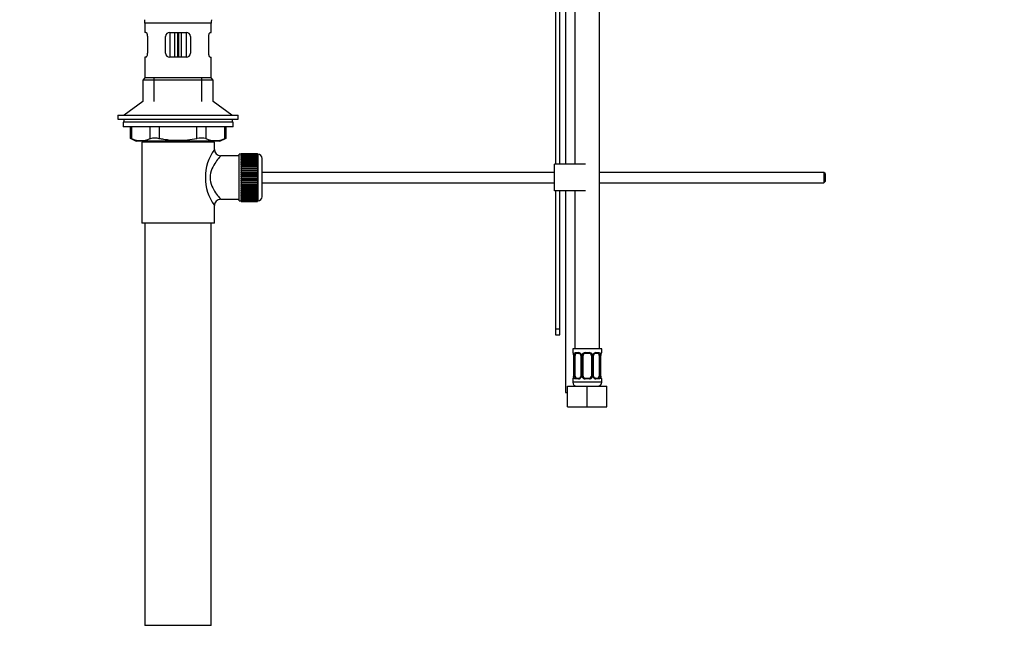
# Model space of a CAD drawing. Units: millimetres. Extents: x 0 to 1197, y 0 to 1759.
# Drawn here: x 0 to 475, y 704 to 1000 of the extents above; entities that cross this region are included whole.
import ezdxf
from ezdxf import colors
from ezdxf.entities.mleader import LeaderData, LeaderLine
from ezdxf.math import Vec2, Vec3

# ---------------------------------------------------------------- set-up
doc = ezdxf.new("R2010")
doc.units = ezdxf.units.MM
doc.layers.add('DV4_Défaut', color=7, linetype='Continuous')
doc.layers.add('Défaut', color=7, linetype='Continuous')

# ---------------------------------------------------------------- blocks, each defined once
blk = doc.blocks.new('_DOT')
at = {"color": 0}
blk.add_line((0, 0), (-1, 0), dxfattribs=at)
at = {"color": 0, "const_width": 0.333}
blk.add_lwpolyline([(-0.1665, 0, 1), (0.1665, 0, 1)], format="xyb", close=True, dxfattribs=at)
blk = doc.blocks.new('SE3')
at = {"layer": 'DV4_Défaut', "color": 7, "linetype": 'Continuous'}
for p, q in [((267.77, 1138.54), (267.77, 930.68)), ((279.77, 841.54), (279.77, 1138.54)), ((263.27, 1052.99), (263.27, 930.68)), ((258.51, 1049.18), (258.51, 930.68)), ((260.51, 930.68), (260.51, 1049.18)), ((92.41, 998.68), (60.41, 998.68)), ((60.41, 998.68), (60.41, 994.18)), ((92.41, 994.18), (92.41, 998.68)), ((60.92, 994.18), (60.41, 994.18)), ((72.41, 994.18), (72.41, 982.18)), ((72.41, 994.18), (80.41, 994.18)), ((74.91, 982.18), (74.91, 994.18)), ((76.08, 994.18), (76.08, 982.18)), ((76.74, 982.18), (76.74, 994.18)), ((77.91, 994.18), (77.91, 982.18)), ((80.41, 982.18), (80.41, 994.18)), ((91.9, 994.18), (92.41, 994.18)), ((61.58, 992.18), (61.58, 984.18)), ((70.41, 984.18), (70.41, 992.18)), ((82.41, 992.18), (82.41, 984.18)), ((91.24, 984.18), (91.24, 992.18)), ((60.92, 982.18), (60.41, 982.18)), ((60.41, 982.18), (60.41, 972.18)), ((80.41, 982.18), (72.41, 982.18)), ((91.9, 982.18), (92.41, 982.18)), ((92.41, 972.18), (92.41, 982.18)), ((60.41, 972.18), (59.41, 971.18)), ((93.41, 971.18), (59.41, 971.18)), ((59.41, 971.18), (59.41, 960.82)), ((92.41, 972.18), (60.41, 972.18)), ((64.91, 960.82), (64.91, 972.18)), ((87.91, 960.82), (87.91, 972.18)), ((93.41, 971.18), (92.41, 972.18)), ((93.41, 960.82), (93.41, 971.18)), ((59.41, 960.82), (50.41, 954.28)), ((102.41, 954.28), (93.41, 960.82)), ((47.41, 954.28), (105.41, 954.28)), ((47.41, 954.28), (47.41, 952.28)), ((47.41, 952.28), (105.41, 952.28)), ((102.91, 950.88), (49.91, 950.88)), ((49.91, 950.88), (49.91, 948.68)), ((50.16, 952.28), (50.16, 950.88)), ((102.66, 950.88), (102.66, 952.28)), ((102.91, 948.68), (102.91, 950.88)), ((105.41, 952.28), (105.41, 954.28)), ((102.91, 948.68), (49.91, 948.68)), ((53.22, 948.68), (53.22, 943.15)), ((53.89, 948.68), (53.89, 942.91)), ((62.99, 942.91), (62.99, 948.68)), ((67.32, 948.68), (67.32, 942.91)), ((85.5, 942.91), (85.5, 948.68)), ((89.83, 948.68), (89.83, 942.91)), ((98.93, 942.91), (98.93, 948.68)), ((99.6, 943.15), (99.6, 948.68)), ((53.22, 943.18), (56.22, 941.68)), ((96.6, 941.68), (56.22, 941.68)), ((93.91, 941.18), (58.91, 941.18)), ((58.91, 941.18), (58.91, 902.18)), ((59.41, 941.68), (59.41, 941.18)), ((64.91, 941.18), (64.91, 941.68)), ((87.91, 941.18), (87.91, 941.68)), ((93.41, 941.18), (93.41, 941.68)), ((93.91, 937.68), (93.91, 941.18)), ((96.6, 941.68), (99.6, 943.18)), ((105.91, 934.68), (96.83, 934.68)), ((105.91, 912.93), (105.91, 935.43)), ((106.91, 935.43), (105.91, 935.43)), ((106.91, 935.68), (106.91, 935.65)), ((114.71, 935.68), (106.91, 935.68)), ((106.91, 935.65), (114.71, 935.65)), ((106.91, 935.61), (106.91, 935.65)), ((106.91, 935.61), (106.91, 935.53)), ((114.71, 935.61), (106.91, 935.61)), ((106.91, 935.53), (114.71, 935.53)), ((106.91, 935.45), (106.91, 935.53)), ((106.91, 935.45), (106.91, 935.32)), ((114.71, 935.45), (106.91, 935.45)), ((106.91, 935.32), (114.71, 935.32)), ((106.91, 935.2), (106.91, 935.32)), ((106.91, 935.2), (106.91, 935.02)), ((114.71, 935.2), (106.91, 935.2)), ((106.91, 935.02), (114.71, 935.02)), ((106.91, 934.86), (106.91, 935.02)), ((106.91, 934.86), (106.91, 934.64)), ((114.71, 934.86), (106.91, 934.86)), ((106.91, 934.64), (114.71, 934.64)), ((106.91, 934.44), (106.91, 934.64)), ((106.91, 934.44), (106.91, 934.17)), ((114.71, 934.44), (106.91, 934.44)), ((106.91, 934.17), (114.71, 934.17)), ((106.91, 933.93), (106.91, 934.17)), ((106.91, 933.93), (106.91, 933.62)), ((114.71, 933.93), (106.91, 933.93)), ((106.91, 933.62), (114.71, 933.62)), ((106.91, 933.34), (106.91, 933.62)), ((106.91, 933.34), (106.91, 932.99)), ((114.71, 933.34), (106.91, 933.34)), ((106.91, 932.99), (114.71, 932.99)), ((106.91, 932.68), (106.91, 932.99)), ((106.91, 932.68), (106.91, 932.29)), ((114.71, 932.68), (106.91, 932.68)), ((106.91, 932.29), (114.71, 932.29)), ((106.91, 931.96), (106.91, 932.29)), ((106.91, 931.96), (106.91, 931.53)), ((114.71, 931.96), (106.91, 931.96)), ((106.91, 931.53), (114.71, 931.53)), ((106.91, 931.19), (106.91, 931.53)), ((114.71, 931.19), (106.91, 931.19)), ((106.91, 931.16), (106.91, 931.19)), ((106.91, 931.16), (106.91, 930.7)), ((114.71, 931.16), (106.91, 931.16)), ((114.71, 935.68), (114.71, 935.65)), ((114.71, 935.65), (114.71, 935.61)), ((114.71, 935.61), (114.71, 935.53)), ((114.71, 935.53), (114.71, 935.45)), ((114.71, 935.45), (114.71, 935.32)), ((114.91, 935.43), (114.71, 935.43)), ((114.71, 935.32), (114.71, 935.2)), ((114.71, 935.2), (114.71, 935.02)), ((114.71, 935.02), (114.71, 934.86)), ((114.71, 934.86), (114.71, 934.64)), ((114.71, 934.64), (114.71, 934.44)), ((114.71, 934.44), (114.71, 934.17)), ((114.71, 934.17), (114.71, 933.93)), ((114.71, 933.93), (114.71, 933.62)), ((114.71, 933.62), (114.71, 933.34)), ((114.71, 933.34), (114.71, 932.99)), ((114.71, 932.99), (114.71, 932.68)), ((114.71, 932.68), (114.71, 932.29)), ((114.71, 932.29), (114.71, 931.96)), ((114.71, 931.96), (114.71, 931.53)), ((114.71, 931.53), (114.71, 931.19)), ((114.71, 931.19), (114.71, 931.16)), ((114.71, 931.16), (114.71, 930.7)), ((114.91, 935.43), (114.91, 912.93)), ((116.91, 914.93), (116.91, 933.43)), ((106.91, 930.7), (114.71, 930.7)), ((106.91, 930.38), (106.91, 930.7)), ((114.71, 930.38), (106.91, 930.38)), ((106.91, 930.32), (106.91, 930.38)), ((106.91, 930.32), (106.91, 929.83)), ((114.71, 930.32), (106.91, 930.32)), ((106.91, 929.83), (114.71, 929.83)), ((106.91, 929.51), (106.91, 929.83)), ((114.71, 929.51), (106.91, 929.51)), ((106.91, 929.42), (106.91, 929.51)), ((106.91, 929.42), (106.91, 928.91)), ((114.71, 929.42), (106.91, 929.42)), ((106.91, 928.91), (114.71, 928.91)), ((106.91, 928.6), (106.91, 928.91)), ((114.71, 928.6), (106.91, 928.6)), ((106.91, 928.48), (106.91, 928.6)), ((106.91, 928.48), (106.91, 927.95)), ((114.71, 928.48), (106.91, 928.48)), ((106.91, 927.95), (114.71, 927.95)), ((106.91, 927.65), (106.91, 927.95)), ((114.71, 927.65), (106.91, 927.65)), ((106.91, 927.51), (106.91, 927.65)), ((106.91, 927.51), (106.91, 926.96)), ((114.71, 927.51), (106.91, 927.51)), ((106.91, 926.96), (114.71, 926.96)), ((106.91, 926.68), (106.91, 926.96)), ((114.71, 926.68), (106.91, 926.68)), ((106.91, 926.51), (106.91, 926.68)), ((106.91, 926.51), (106.91, 925.95)), ((114.71, 926.51), (106.91, 926.51)), ((114.71, 930.7), (114.71, 930.38)), ((114.71, 930.38), (114.71, 930.32)), ((114.71, 930.32), (114.71, 929.83)), ((114.71, 929.83), (114.71, 929.51)), ((114.71, 929.51), (114.71, 929.42)), ((114.71, 929.42), (114.71, 928.91)), ((114.71, 928.91), (114.71, 928.6)), ((114.71, 928.6), (114.71, 928.48)), ((114.71, 928.48), (114.71, 927.95)), ((114.71, 927.95), (114.71, 927.65)), ((114.71, 927.65), (114.71, 927.51)), ((114.71, 927.51), (114.71, 926.96)), ((114.71, 926.96), (114.71, 926.68)), ((114.71, 926.68), (114.71, 926.51)), ((114.71, 926.51), (114.71, 925.95)), ((258.01, 926.68), (116.91, 926.68)), ((273.01, 930.68), (258.01, 930.68)), ((258.01, 917.68), (258.01, 930.68)), ((387.91, 926.68), (279.77, 926.68)), ((387.91, 926.68), (387.91, 921.68)), ((388.51, 926.08), (387.91, 926.68)), ((106.91, 925.95), (114.71, 925.95)), ((106.91, 925.69), (106.91, 925.95)), ((114.71, 925.69), (106.91, 925.69)), ((106.91, 925.49), (106.91, 925.69)), ((106.91, 925.49), (106.91, 924.92)), ((114.71, 925.49), (106.91, 925.49)), ((106.91, 924.92), (114.71, 924.92)), ((106.91, 924.68), (106.91, 924.92)), ((114.71, 924.68), (106.91, 924.68)), ((106.91, 924.46), (106.91, 924.68)), ((106.91, 924.46), (106.91, 923.89)), ((114.71, 924.46), (106.91, 924.46)), ((106.91, 923.89), (114.71, 923.89)), ((106.91, 923.67), (106.91, 923.89)), ((114.71, 923.67), (106.91, 923.67)), ((106.91, 923.43), (106.91, 923.67)), ((106.91, 923.43), (106.91, 922.86)), ((114.71, 923.43), (106.91, 923.43)), ((106.91, 922.86), (114.71, 922.86)), ((106.91, 922.67), (106.91, 922.86)), ((114.71, 922.67), (106.91, 922.67)), ((106.91, 922.4), (106.91, 922.67)), ((106.91, 922.4), (106.91, 921.84)), ((114.71, 922.4), (106.91, 922.4)), ((106.91, 921.84), (114.71, 921.84)), ((106.91, 921.67), (106.91, 921.84)), ((114.71, 921.67), (106.91, 921.67)), ((106.91, 921.39), (106.91, 921.67)), ((114.71, 925.95), (114.71, 925.69)), ((114.71, 925.69), (114.71, 925.49)), ((114.71, 925.49), (114.71, 924.92)), ((114.71, 924.92), (114.71, 924.68)), ((114.71, 924.68), (114.71, 924.46)), ((114.71, 924.46), (114.71, 923.89)), ((114.71, 923.89), (114.71, 923.67)), ((114.71, 923.67), (114.71, 923.43)), ((114.71, 923.43), (114.71, 922.86)), ((114.71, 922.86), (114.71, 922.67)), ((114.71, 922.67), (114.71, 922.4)), ((114.71, 922.4), (114.71, 921.84)), ((114.71, 921.84), (114.71, 921.67)), ((114.71, 921.67), (114.71, 921.39)), ((116.91, 921.68), (258.01, 921.68)), ((279.77, 921.68), (387.91, 921.68)), ((387.91, 921.68), (388.51, 922.28)), ((388.51, 926.08), (388.51, 922.28)), ((106.91, 921.39), (106.91, 920.84)), ((114.71, 921.39), (106.91, 921.39)), ((106.91, 920.84), (114.71, 920.84)), ((106.91, 920.7), (106.91, 920.84)), ((114.71, 920.7), (106.91, 920.7)), ((106.91, 920.4), (106.91, 920.7)), ((106.91, 920.4), (106.91, 919.87)), ((114.71, 920.4), (106.91, 920.4)), ((106.91, 919.87), (114.71, 919.87)), ((106.91, 919.76), (106.91, 919.87)), ((114.71, 919.76), (106.91, 919.76)), ((106.91, 919.45), (106.91, 919.76)), ((106.91, 919.45), (106.91, 918.93)), ((114.71, 919.45), (106.91, 919.45)), ((106.91, 918.93), (114.71, 918.93)), ((106.91, 918.85), (106.91, 918.93)), ((114.71, 918.85), (106.91, 918.85)), ((106.91, 918.52), (106.91, 918.85)), ((106.91, 918.52), (106.91, 918.04)), ((114.71, 918.52), (106.91, 918.52)), ((106.91, 918.04), (114.71, 918.04)), ((106.91, 917.98), (106.91, 918.04)), ((114.71, 917.98), (106.91, 917.98)), ((106.91, 917.65), (106.91, 917.98)), ((106.91, 917.65), (106.91, 917.19)), ((114.71, 917.65), (106.91, 917.65)), ((106.91, 917.19), (114.71, 917.19)), ((106.91, 917.16), (106.91, 917.19)), ((114.71, 917.16), (106.91, 917.16)), ((106.91, 916.83), (106.91, 917.16)), ((106.91, 916.83), (106.91, 916.4)), ((114.71, 916.83), (106.91, 916.83)), ((114.71, 921.39), (114.71, 920.84)), ((114.71, 920.84), (114.71, 920.7)), ((114.71, 920.7), (114.71, 920.4)), ((114.71, 920.4), (114.71, 919.87)), ((114.71, 919.87), (114.71, 919.76)), ((114.71, 919.76), (114.71, 919.45)), ((114.71, 919.45), (114.71, 918.93)), ((114.71, 918.93), (114.71, 918.85)), ((114.71, 918.85), (114.71, 918.52)), ((114.71, 918.52), (114.71, 918.04)), ((114.71, 918.04), (114.71, 917.98)), ((114.71, 917.98), (114.71, 917.65)), ((114.71, 917.65), (114.71, 917.19)), ((114.71, 917.19), (114.71, 917.16)), ((114.71, 917.16), (114.71, 916.83)), ((114.71, 916.83), (114.71, 916.4)), ((273.01, 917.68), (258.01, 917.68)), ((258.51, 917.68), (258.51, 851.12)), ((260.51, 851.12), (260.51, 917.68)), ((263.27, 917.68), (263.27, 820.54)), ((267.77, 917.68), (267.77, 841.54)), ((96.91, 913.68), (105.91, 913.68)), ((105.91, 912.93), (106.91, 912.93)), ((106.91, 916.06), (106.91, 916.4)), ((106.91, 916.4), (114.71, 916.4)), ((106.91, 916.06), (106.91, 915.67)), ((114.71, 916.06), (106.91, 916.06)), ((106.91, 915.37), (106.91, 915.67)), ((106.91, 915.67), (114.71, 915.67)), ((106.91, 915.37), (106.91, 915.01)), ((114.71, 915.37), (106.91, 915.37)), ((106.91, 914.74), (106.91, 915.01)), ((106.91, 915.01), (114.71, 915.01)), ((106.91, 914.74), (106.91, 914.43)), ((114.71, 914.74), (106.91, 914.74)), ((106.91, 914.19), (106.91, 914.43)), ((106.91, 914.43), (114.71, 914.43)), ((106.91, 914.19), (106.91, 913.92)), ((114.71, 914.19), (106.91, 914.19)), ((106.91, 913.72), (106.91, 913.92)), ((106.91, 913.92), (114.71, 913.92)), ((106.91, 913.72), (106.91, 913.49)), ((114.71, 913.72), (106.91, 913.72)), ((106.91, 913.33), (106.91, 913.49)), ((106.91, 913.49), (114.71, 913.49)), ((106.91, 913.33), (106.91, 913.16)), ((114.71, 913.33), (106.91, 913.33)), ((106.91, 913.03), (106.91, 913.16)), ((106.91, 913.16), (114.71, 913.16)), ((106.91, 913.03), (106.91, 912.91)), ((114.71, 913.03), (106.91, 913.03)), ((106.91, 912.82), (106.91, 912.91)), ((106.91, 912.91), (114.71, 912.91)), ((106.91, 912.82), (106.91, 912.75)), ((114.71, 912.82), (106.91, 912.82)), ((106.91, 912.71), (106.91, 912.75)), ((106.91, 912.75), (114.71, 912.75)), ((106.91, 912.71), (106.91, 912.68)), ((114.71, 912.71), (106.91, 912.71)), ((106.91, 912.68), (114.71, 912.68)), ((114.71, 916.4), (114.71, 916.06)), ((114.71, 916.06), (114.71, 915.67)), ((114.71, 915.67), (114.71, 915.37)), ((114.71, 915.37), (114.71, 915.01)), ((114.71, 915.01), (114.71, 914.74)), ((114.71, 914.74), (114.71, 914.43)), ((114.71, 914.43), (114.71, 914.19)), ((114.71, 914.19), (114.71, 913.92)), ((114.71, 913.92), (114.71, 913.72)), ((114.71, 913.72), (114.71, 913.49)), ((114.71, 913.49), (114.71, 913.33)), ((114.71, 913.33), (114.71, 913.16)), ((114.71, 913.16), (114.71, 913.03)), ((114.71, 913.03), (114.71, 912.91)), ((114.71, 912.93), (114.91, 912.93)), ((114.71, 912.91), (114.71, 912.82)), ((114.71, 912.82), (114.71, 912.75)), ((114.71, 912.75), (114.71, 912.71)), ((114.71, 912.71), (114.71, 912.68)), ((93.91, 902.18), (93.91, 910.68)), ((93.91, 902.18), (58.91, 902.18)), ((60.41, 902.18), (60.41, 708.18)), ((92.41, 708.18), (92.41, 902.18)), ((258.51, 851.12), (258.51, 848.3)), ((260.51, 851.12), (258.51, 851.12)), ((260.51, 848.3), (260.51, 851.12)), ((258.51, 848.3), (260.51, 848.3)), ((280.77, 841.54), (266.77, 841.54)), ((266.77, 841.54), (266.77, 839.74)), ((280.77, 839.74), (280.77, 841.54)), ((266.85, 839.74), (266.77, 839.74)), ((267.25, 838.34), (267.22, 838.34)), ((267.22, 838.34), (267.22, 828.46)), ((267.25, 838.34), (267.25, 828.46)), ((267.36, 828.46), (267.36, 838.34)), ((267.97, 838.34), (267.36, 838.34)), ((267.97, 828.46), (267.97, 838.34)), ((268.13, 839.74), (269.63, 839.74)), ((269.87, 839.34), (268.45, 839.34)), ((270.72, 838.34), (270.96, 838.34)), ((270.72, 838.34), (270.72, 828.46)), ((270.96, 838.34), (270.96, 828.46)), ((271.23, 828.46), (271.23, 838.34)), ((271.77, 838.34), (271.23, 838.34)), ((271.77, 828.46), (271.77, 838.34)), ((272.71, 839.74), (274.83, 839.74)), ((274.77, 839.34), (272.77, 839.34)), ((275.77, 838.34), (275.77, 828.46)), ((275.77, 838.34), (276.31, 838.34)), ((276.31, 838.34), (276.31, 828.46)), ((276.59, 828.46), (276.59, 838.34)), ((276.82, 838.34), (276.59, 838.34)), ((276.82, 828.46), (276.82, 838.34)), ((279.09, 839.34), (277.68, 839.34)), ((277.91, 839.74), (279.41, 839.74)), ((279.57, 838.34), (279.57, 828.46)), ((279.57, 838.34), (280.18, 838.34)), ((280.18, 838.34), (280.18, 828.46)), ((280.29, 828.46), (280.29, 838.34)), ((280.29, 838.34), (280.32, 838.34)), ((280.32, 828.46), (280.32, 838.34)), ((280.69, 839.74), (280.77, 839.74)), ((266.77, 827.06), (266.85, 827.06)), ((266.77, 827.06), (266.77, 825.54)), ((267.22, 828.46), (267.25, 828.46)), ((267.36, 828.46), (267.97, 828.46)), ((269.63, 827.06), (268.13, 827.06)), ((268.45, 827.46), (269.87, 827.46)), ((270.96, 828.46), (270.72, 828.46)), ((271.23, 828.46), (271.77, 828.46)), ((274.83, 827.06), (272.71, 827.06)), ((272.77, 827.46), (274.77, 827.46)), ((276.31, 828.46), (275.77, 828.46)), ((276.59, 828.46), (276.82, 828.46)), ((277.68, 827.46), (279.09, 827.46)), ((279.41, 827.06), (277.91, 827.06)), ((280.18, 828.46), (279.57, 828.46)), ((280.32, 828.46), (280.29, 828.46)), ((280.69, 827.06), (280.77, 827.06)), ((280.77, 825.54), (280.77, 827.06)), ((264.27, 823.54), (273.77, 823.54)), ((264.27, 813.54), (264.27, 823.54)), ((280.77, 825.54), (266.77, 825.54)), ((268.27, 823.54), (268.27, 823.6)), ((273.77, 823.54), (283.27, 823.54)), ((273.77, 813.54), (273.77, 823.54)), ((283.27, 813.54), (283.27, 823.54)), ((263.27, 820.54), (264.27, 820.54)), ((264.27, 813.54), (273.77, 813.54)), ((273.77, 813.54), (283.27, 813.54)), ((92.41, 708.18), (60.41, 708.18))]:
    blk.add_line(p, q, dxfattribs=at)
for centre, radius, start, end in [((47.81, 998.68), 12.6, 0, 7.294), ((105.01, 998.68), 12.6, 172.706, 180), ((72.41, 992.18), 2, 90, 180), ((80.41, 992.18), 2, 0, 90), ((72.41, 984.18), 2, 180, 270), ((80.41, 984.18), 2, 270, 0), ((19.97, 858.39), 91.07, 68.1338, 68.5872), ((58.44, 953.38), 11.41, 246.5211, 293.4789), ((65.15, 934.46), 8.72, 75.6237, 104.3763), ((87.67, 934.47), 8.72, 75.6226, 104.3774), ((94.38, 953.38), 11.41, 246.5211, 293.4789), ((132.84, 858.39), 91.07, 111.4128, 111.8662), ((112.79, 924.18), 23.21, 144.439, 215.5611), ((96.87, 937.65), 2.95, 179.4212, 269.3832), ((114.91, 933.43), 2, 0, 90), ((96.9, 910.68), 2.99, 89.5601, 180.1165), ((114.91, 914.93), 2, 270, 0), ((267.17, 839.74), 0.4, 180, 270), ((263.9, 838.35), 3.35, 359.8705, 10.2708), ((270.14, 838.36), 2.78, 167.8078, 180.3687), ((269.56, 838.36), 1.39, 25.1473, 87.3249), ((270.03, 838.41), 0.692, 354.2824, 31.3987), ((269.58, 838.34), 1.38, 359.8791, 25.9211), ((272.57, 838.34), 1.34, 153.3511, 180.1815), ((272.69, 838.25), 1.49, 89.2905, 152.1251), ((272.77, 838.34), 1, 154.4167, 180), ((272.77, 838.34), 1, 90, 154.4167), ((274.77, 838.34), 1, 25.5833, 90), ((274.85, 838.25), 1.49, 27.8747, 90.7097), ((274.77, 838.34), 1, 0, 25.5833), ((274.98, 838.34), 1.34, 359.817, 26.6505), ((277.96, 838.34), 1.38, 154.0799, 180.1199), ((277.98, 838.36), 1.39, 92.6748, 154.853), ((277.57, 838.41), 0.742, 150.4872, 185.2476), ((277.75, 838.45), 0.887, 93.89, 158.7561), ((277.4, 838.36), 2.78, 359.628, 12.1955), ((283.64, 838.35), 3.35, 169.7304, 180.1284), ((280.37, 839.74), 0.4, 270, 0), ((267.17, 827.06), 0.4, 90, 180), ((263.9, 828.46), 3.35, 349.7304, 0.1284), ((270.14, 828.45), 2.78, 179.628, 192.1955), ((269.56, 828.45), 1.39, 272.6748, 334.853), ((269.79, 828.35), 0.887, 273.9074, 338.7638), ((269.97, 828.4), 0.74, 330.4762, 5.2418), ((269.58, 828.46), 1.38, 334.0799, 0.1199), ((272.57, 828.46), 1.34, 179.817, 206.6505), ((272.69, 828.56), 1.49, 207.8747, 270.7097), ((272.77, 828.46), 1, 180, 205.5833), ((272.77, 828.46), 1, 205.5833, 270), ((274.77, 828.46), 1, 270, 334.4167), ((274.85, 828.56), 1.49, 269.2905, 332.1251), ((274.77, 828.46), 1, 334.4167, 0), ((274.97, 828.46), 1.34, 333.3511, 0.1815), ((277.96, 828.46), 1.38, 179.8791, 205.9211), ((277.98, 828.45), 1.39, 205.1473, 267.3249), ((277.52, 828.39), 0.692, 174.2308, 211.4261), ((277.4, 828.45), 2.78, 347.8078, 0.3687), ((283.64, 828.46), 3.35, 179.8705, 190.2708), ((280.37, 827.06), 0.4, 0, 90), ((268.77, 825.54), 2, 180, 270), ((278.77, 825.54), 2, 270, 0)]:
    blk.add_arc(centre, radius, start, end, dxfattribs=at)
for centre, major_axis, ratio, start_param, end_param in [((267.25, 839.74), (0, -0.4), 0.988455, 4.712389, 5.616469), ((267.79, 838.94), (0.391, -0.084), 0.411702, 3.62283, 5.508006), ((268.68, 838.34), (0, -1), 0.707107, 4.265876, 4.712389), ((268.68, 838.34), (0, -1), 0.707107, 3.141593, 4.265876), ((268.45, 839.74), (0, -0.4), 0.806081, 4.712389, 6.283185), ((269.87, 839.74), (0, -0.4), 0.591806, 4.712389, 6.283185), ((270.99, 838.94), (0.363, 0.168), 0.191543, 1.963754, 3.155597), ((271.51, 838.94), (0.361, -0.173), 0.155676, 4.398009, 6.283185), ((272.77, 839.74), (0, -0.4), 0.151515, 4.712389, 6.283185), ((274.77, 839.74), (0, -0.4), 0.151515, 0, 1.570796), ((276.03, 838.94), (-0.361, -0.173), 0.155676, 0, 1.885177), ((276.56, 838.94), (-0.363, 0.168), 0.191543, 3.126901, 4.319431), ((277.68, 839.74), (0, -0.4), 0.591806, 0, 1.570796), ((278.86, 838.34), (0, 1), 0.707107, 5.158902, 6.283185), ((279.09, 839.74), (0, -0.4), 0.806081, 0, 1.570796), ((279.76, 838.94), (-0.391, -0.084), 0.411702, 0.775179, 2.660356), ((278.86, 838.34), (0, 1), 0.707107, 4.712389, 5.158902), ((279.97, 838.94), (-0.394, 0.069), 0.426558, 2.795386, 3.530367), ((279.97, 838.94), (-0.394, 0.069), 0.426558, 3.126624, 3.530367), ((280.3, 839.74), (0, -0.4), 0.988455, 0.669485, 1.570796), ((267.25, 827.06), (0, -0.4), 0.988455, 3.805431, 4.712389), ((267.57, 827.86), (0.394, -0.069), 0.426558, 2.807135, 3.530367), ((267.57, 827.86), (0.394, -0.069), 0.426558, 3.126863, 3.530367), ((267.79, 827.86), (-0.391, -0.084), 0.411702, 3.916772, 5.801948), ((268.68, 828.46), (0, -1), 0.707107, 4.712389, 5.158902), ((268.68, 828.46), (0, -1), 0.707107, 5.158902, 6.283185), ((268.45, 827.06), (0, -0.4), 0.806081, 3.141593, 4.712389), ((269.87, 827.06), (0, -0.4), 0.591806, 3.141593, 4.712389), ((270.99, 827.86), (0.363, -0.168), 0.191543, 3.118823, 4.319431), ((271.51, 827.86), (-0.361, -0.173), 0.155676, 3.141593, 5.026769), ((272.77, 827.06), (0, -0.4), 0.151515, 3.141593, 4.712389), ((274.77, 827.06), (0, -0.4), 0.151515, 1.570796, 3.141593), ((276.03, 827.86), (0.361, -0.173), 0.155676, 1.256416, 3.141593), ((276.56, 827.86), (-0.363, -0.168), 0.191543, 1.963754, 3.163344), ((277.68, 827.06), (0, -0.4), 0.591806, 1.570796, 3.141593), ((278.86, 828.46), (0, 1), 0.707107, 3.141593, 4.265876), ((279.09, 827.06), (0, -0.4), 0.806081, 1.570796, 3.141593), ((278.86, 828.46), (0, 1), 0.707107, 4.265876, 4.712389), ((279.76, 827.86), (0.391, -0.084), 0.411702, 0.481237, 2.366414), ((280.3, 827.06), (0, -0.4), 0.988455, 1.570796, 2.479644)]:
    blk.add_ellipse(centre, major_axis=major_axis, ratio=ratio, start_param=start_param, end_param=end_param, dxfattribs=at)
for points, knots in [([(60.92, 994.18), (60.95, 994.18), (60.99, 994.16), (61.06, 994.12), (61.1, 994.08), (61.17, 993.98), (61.21, 993.92), (61.28, 993.78), (61.32, 993.7), (61.38, 993.51), (61.41, 993.42), (61.47, 993.2), (61.49, 993.08), (61.55, 992.72), (61.58, 992.45), (61.58, 992.18)], [0, 0, 0, 0, 0.125, 0.125, 0.25, 0.25, 0.375, 0.375, 0.5, 0.5, 0.625, 0.625, 0.75, 0.75, 1, 1, 1, 1]), ([(91.24, 992.18), (91.24, 992.31), (91.25, 992.45), (91.27, 992.71), (91.28, 992.84), (91.35, 993.2), (91.4, 993.42), (91.54, 993.79), (91.61, 993.93), (91.72, 994.08), (91.76, 994.11), (91.83, 994.16), (91.87, 994.18), (91.9, 994.18)], [0, 0, 0, 0, 0.125, 0.125, 0.25, 0.25, 0.5, 0.5, 0.75, 0.75, 0.875, 0.875, 1, 1, 1, 1]), ([(61.58, 984.18), (61.58, 984.04), (61.57, 983.91), (61.55, 983.65), (61.53, 983.52), (61.47, 983.15), (61.41, 982.93), (61.28, 982.57), (61.21, 982.42), (61.1, 982.28), (61.06, 982.24), (60.99, 982.19), (60.95, 982.18), (60.92, 982.18)], [0, 0, 0, 0, 0.125, 0.125, 0.25, 0.25, 0.5, 0.5, 0.75, 0.75, 0.875, 0.875, 1, 1, 1, 1]), ([(91.9, 982.18), (91.87, 982.18), (91.83, 982.19), (91.76, 982.24), (91.72, 982.28), (91.65, 982.37), (91.61, 982.43), (91.54, 982.58), (91.5, 982.66), (91.44, 982.84), (91.41, 982.94), (91.35, 983.16), (91.33, 983.27), (91.26, 983.64), (91.24, 983.91), (91.24, 984.18)], [0, 0, 0, 0, 0.125, 0.125, 0.25, 0.25, 0.375, 0.375, 0.5, 0.5, 0.625, 0.625, 0.75, 0.75, 1, 1, 1, 1]), ([(85.5, 942.91), (84, 942.61), (82.48, 942.37), (79.44, 942.04), (77.92, 941.96), (74.89, 941.96), (73.37, 942.04), (71.1, 942.29), (70.34, 942.39), (68.83, 942.62), (68.07, 942.76), (67.32, 942.91)], [0, 0, 0, 0, 0.25, 0.25, 0.5, 0.5, 0.75, 0.75, 0.875, 0.875, 1, 1, 1, 1]), ([(96.91, 934.68), (96.91, 934.68), (96.65, 934.37), (95.77, 933.28), (95.17, 932.52), (93.91, 930.66), (93.25, 929.57), (92.21, 927.08), (91.84, 925.66), (91.83, 922.73), (92.2, 921.31), (93.24, 918.82), (93.9, 917.72), (95.15, 915.87), (95.75, 915.1), (96.64, 913.99), (96.91, 913.68), (96.91, 913.68)], [0, 0, 0, 0, 0.123747, 0.123747, 0.248926, 0.248926, 0.374105, 0.374105, 0.499284, 0.499284, 0.624463, 0.624463, 0.749642, 0.749642, 0.874821, 0.874821, 1, 1, 1, 1]), ([(266.85, 839.74), (266.87, 839.74), (266.9, 839.72), (266.96, 839.65), (266.99, 839.6), (267.05, 839.46), (267.08, 839.38), (267.14, 839.18), (267.17, 839.07), (267.2, 838.94)], [0, 0, 0, 0, 0.25, 0.25, 0.5, 0.5, 0.75, 0.75, 1, 1, 1, 1]), ([(267, 839.45), (267, 839.45), (267.01, 839.43), (267.05, 839.36), (267.11, 839.18), (267.17, 838.95), (267.19, 838.79), (267.19, 838.75)], [0, 0, 0, 0, 0.112313, 0.295127, 0.567179, 0.909229, 1, 1, 1, 1]), ([(267.42, 838.94), (267.45, 839.07), (267.49, 839.18), (267.58, 839.38), (267.63, 839.46), (267.75, 839.6), (267.82, 839.65), (267.97, 839.72), (268.05, 839.74), (268.13, 839.74)], [0, 0, 0, 0, 0.25, 0.25, 0.5, 0.5, 0.75, 0.75, 1, 1, 1, 1]), ([(268.45, 839.34), (268.4, 839.34), (268.35, 839.33), (268.26, 839.27), (268.22, 839.24), (268.12, 839.09), (268.07, 838.95), (268.04, 838.77)], [0, 0, 0, 0, 0.25, 0.25, 0.5, 0.5, 1, 1, 1, 1]), ([(269.78, 839.33), (269.83, 839.34), (269.94, 839.35), (270.19, 839.27), (270.46, 839.07), (270.56, 838.87), (270.62, 838.77)], [0, 0, 0, 0, 0.165037, 0.457674, 0.76652, 1, 1, 1, 1]), ([(279.5, 838.77), (279.49, 838.86), (279.47, 838.94), (279.42, 839.08), (279.39, 839.14), (279.29, 839.28), (279.2, 839.34), (279.09, 839.34)], [0, 0, 0, 0, 0.25, 0.25, 0.5, 0.5, 1, 1, 1, 1]), ([(279.41, 839.74), (279.5, 839.74), (279.58, 839.72), (279.72, 839.65), (279.79, 839.6), (279.91, 839.46), (279.96, 839.38), (280.05, 839.18), (280.09, 839.07), (280.12, 838.94)], [0, 0, 0, 0, 0.25, 0.25, 0.5, 0.5, 0.75, 0.75, 1, 1, 1, 1]), ([(280.35, 838.94), (280.37, 839.07), (280.4, 839.18), (280.46, 839.38), (280.49, 839.46), (280.56, 839.6), (280.59, 839.65), (280.64, 839.72), (280.67, 839.74), (280.69, 839.74)], [0, 0, 0, 0, 0.25, 0.25, 0.5, 0.5, 0.75, 0.75, 1, 1, 1, 1]), ([(280.37, 838.87), (280.37, 838.9), (280.39, 839.05), (280.46, 839.26), (280.52, 839.41), (280.54, 839.45), (280.54, 839.45), (280.54, 839.45)], [0, 0, 0, 0, 0.0779634, 0.4747038, 0.8001258, 0.9819157, 1, 1, 1, 1]), ([(267.2, 827.86), (267.17, 827.74), (267.14, 827.63), (267.08, 827.43), (267.05, 827.34), (266.99, 827.21), (266.96, 827.15), (266.9, 827.08), (266.87, 827.06), (266.85, 827.06)], [0, 0, 0, 0, 0.25, 0.25, 0.5, 0.5, 0.75, 0.75, 1, 1, 1, 1]), ([(267.18, 827.93), (267.17, 827.9), (267.15, 827.76), (267.09, 827.55), (267.02, 827.4), (267, 827.36), (267, 827.36), (267, 827.36)], [0, 0, 0, 0, 0.078033, 0.4747435, 0.8001409, 0.9819171, 1, 1, 1, 1]), ([(268.13, 827.06), (268.05, 827.06), (267.97, 827.08), (267.82, 827.15), (267.75, 827.21), (267.63, 827.34), (267.58, 827.43), (267.49, 827.62), (267.45, 827.74), (267.42, 827.86)], [0, 0, 0, 0, 0.25, 0.25, 0.5, 0.5, 0.75, 0.75, 1, 1, 1, 1]), ([(268.04, 828.03), (268.06, 827.95), (268.08, 827.87), (268.12, 827.73), (268.15, 827.67), (268.25, 827.52), (268.34, 827.46), (268.45, 827.46)], [0, 0, 0, 0, 0.25, 0.25, 0.5, 0.5, 1, 1, 1, 1]), ([(277.76, 827.47), (277.72, 827.47), (277.6, 827.46), (277.35, 827.53), (277.08, 827.74), (276.98, 827.94), (276.93, 828.03)], [0, 0, 0, 0, 0.165176, 0.458059, 0.767164, 1, 1, 1, 1]), ([(279.09, 827.46), (279.14, 827.46), (279.19, 827.48), (279.28, 827.53), (279.32, 827.57), (279.42, 827.72), (279.47, 827.86), (279.5, 828.03)], [0, 0, 0, 0, 0.25, 0.25, 0.5, 0.5, 1, 1, 1, 1]), ([(280.12, 827.86), (280.09, 827.74), (280.05, 827.63), (279.96, 827.43), (279.91, 827.34), (279.79, 827.21), (279.72, 827.15), (279.58, 827.08), (279.5, 827.06), (279.41, 827.06)], [0, 0, 0, 0, 0.25, 0.25, 0.5, 0.5, 0.75, 0.75, 1, 1, 1, 1]), ([(280.54, 827.36), (280.54, 827.36), (280.54, 827.37), (280.5, 827.45), (280.43, 827.63), (280.37, 827.86), (280.35, 828.01), (280.35, 828.05)], [0, 0, 0, 0, 0.112313, 0.295127, 0.567179, 0.909229, 1, 1, 1, 1]), ([(280.69, 827.06), (280.67, 827.06), (280.64, 827.08), (280.59, 827.15), (280.56, 827.21), (280.49, 827.34), (280.46, 827.43), (280.4, 827.62), (280.37, 827.74), (280.35, 827.86)], [0, 0, 0, 0, 0.25, 0.25, 0.5, 0.5, 0.75, 0.75, 1, 1, 1, 1])]:
    blk.add_open_spline(points, degree=3, knots=knots, dxfattribs=at)

msp = doc.modelspace()

# ---------------------------------------------------------------- block references
at = {"layer": 'Défaut'}
msp.add_blockref('SE3', (0, 0), dxfattribs=at)

# ---------------------------------------------------------------- leaders
at = {"layer": 'Défaut', "color": 7, "linetype": 'Continuous'}
ml = msp.add_multileader_mtext('Standard', dxfattribs=at)
ml.set_content('{\\pxsm0.9;\\fSolid Edge ISO|b1||i0||c0|p34;\\W1.;24/08/2016\\P}', color=256)
ml.set_leader_properties()
ml.set_arrow_properties(name='DOT')
ml.build(insert=Vec2(0, 0))
ml.multileader.update_dxf_attribs({"leader_type": 0, "dogleg_length": 0, "arrow_head_size": 12})
ctx = ml.context
ctx.base_point, ctx.char_height, ctx.arrow_head_size, ctx.landing_gap_size = Vec3(1109.38, 1751.61), 12, 12, 4.2
notes = []
notes.append((ctx, [(0, (0, 0, 0), (0, 0), (1, 0), 1, [])]))
ctx.mtext.insert = Vec3(1111.38, 1757.73)
ml = msp.add_multileader_mtext('Standard', dxfattribs=at)
ml.set_content('{\\pxsm0.9;\\fArial|b1||i0||c0|p34;\\W1.;2155/US\\P}', color=256)
ml.set_leader_properties()
ml.set_arrow_properties(name='DOT')
ml.build(insert=Vec2(0, 0))
ml.multileader.update_dxf_attribs({"leader_type": 0, "dogleg_length": 0, "arrow_head_size": 12})
ctx = ml.context
ctx.base_point, ctx.char_height, ctx.arrow_head_size, ctx.landing_gap_size = Vec3(27.22, 1750.49), 12, 12, 4.2
notes.append((ctx, [(0, (0, 0, 0), (0, 0), (1, 0), 1, [])]))
ctx.mtext.insert = Vec3(29.22, 1756.6)
for ctx, leaders in notes:
    for number, flags, end, landing, length, lines in leaders:
        leader = LeaderData()
        leader.index, (leader.has_last_leader_line, leader.has_dogleg_vector, leader.attachment_direction) = number, flags
        leader.last_leader_point, leader.dogleg_vector, leader.dogleg_length = Vec3(end), Vec3(landing), length
        for number, points, colour, breaks in lines:
            line = LeaderLine()
            line.index, line.vertices, line.color, line.breaks = number, Vec3.list(points), colors.encode_raw_color(colour), breaks
            leader.lines.append(line)
        ctx.leaders.append(leader)

doc.saveas('drawing.dxf')
